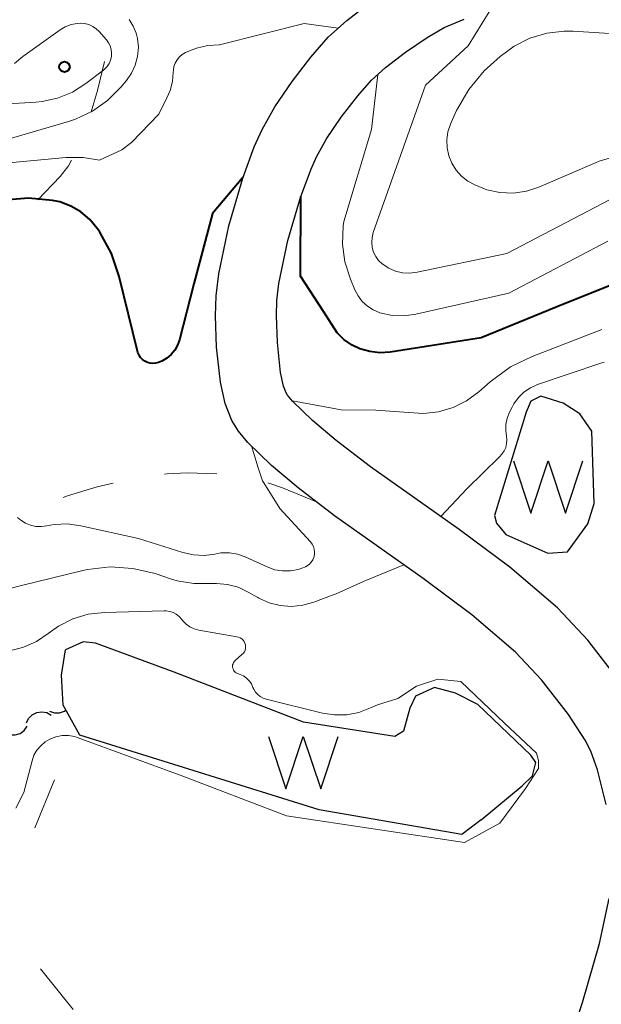
# Model space of a CAD drawing. Units: metres. Extents: x -74001 to -72000, y 21000 to 22500.
# Drawn here: x -73820 to -73778, y 21935 to 22006 of the extents above; entities that cross this region are included whole.
import ezdxf

# ---------------------------------------------------------------- set-up
doc = ezdxf.new("R2010")
doc.units = ezdxf.units.M
for name, color, linetype, lineweight in [('210100_道路縁(街区線)', 7, 'Continuous', 30), ('510100_河川', 7, 'Continuous', 30), ('510200_細流', 7, 'Continuous', 30), ('510500_湖池(界線)', 7, 'Continuous', 30), ('620100_区域界', 7, 'Continuous', 30), ('710100_等高線(計曲線)', 7, 'Continuous', 40), ('710200_等高線(主曲線)', 7, 'Continuous', 13), ('731200_図化機測定による標高点', 7, 'Continuous', 40)]:
    doc.layers.add(name, color=color, linetype=linetype, lineweight=lineweight)

msp = doc.modelspace()

# ---------------------------------------------------------------- linework, layer by layer
at = {"layer": '210100_道路縁(街区線)', "linetype": 'Continuous', "lineweight": 30, "flags": 128}
for points in [[(-73778.02, 21949.26), (-73778.64, 21951.75), (-73779.11, 21953.09), (-73779.52, 21953.89), (-73780.71, 21955.72), (-73782.66, 21958.23), (-73784.53, 21960.21), (-73787.67, 21962.89), (-73791.16, 21965.49), (-73797.53, 21970.01), (-73800.15, 21972.01), (-73802.07, 21973.62), (-73803.77, 21975.27), (-73804.43, 21976.08), (-73804.93, 21976.84), (-73805.4, 21978.07), (-73805.73, 21979.61), (-73806.01, 21982.13), (-73806.1, 21984.38), (-73806.04, 21985.8), (-73805.85, 21987.39), (-73805.14, 21990.84), (-73804.14, 21994.25), (-73803.31, 21996.51), (-73802.75, 21997.76), (-73801.83, 21999.39), (-73800.59, 22001.2), (-73799.25, 22002.95), (-73798, 22004.38), (-73796.66, 22005.59), (-73794.97, 22006.87)], [(-73777.15, 21958.25), (-73779.33, 21961.08), (-73781.51, 21963.39), (-73784.94, 21966.31), (-73788.59, 21969.03), (-73794.94, 21973.53), (-73797.42, 21975.42), (-73799.13, 21976.86), (-73800.55, 21978.24), (-73800.91, 21978.68), (-73801.01, 21978.84), (-73801.2, 21979.32), (-73801.41, 21980.31), (-73801.64, 21982.46), (-73801.72, 21984.38), (-73801.68, 21985.46), (-73801.53, 21986.69), (-73800.89, 21989.78), (-73799.99, 21992.88), (-73799.25, 21994.86), (-73798.84, 21995.79), (-73798.11, 21997.08), (-73797.05, 21998.64), (-73795.87, 22000.18), (-73794.88, 22001.31), (-73793.87, 22002.22), (-73792.43, 22003.31), (-73790.87, 22004.36), (-73789.65, 22005.08), (-73788.22, 22005.69)], [(-73781.71, 21929.01), (-73779.72, 21935.03), (-73778.5, 21939.28), (-73777.8, 21942.52)]]:
    msp.add_lwpolyline(points, dxfattribs=at)
at = {"layer": '510100_河川', "linetype": 'Continuous', "lineweight": 30, "flags": 128}
for points in [[(-73780.79, 21967.42), (-73779.33, 21969.43), (-73778.88, 21970.89), (-73779.05, 21976.09), (-73779.91, 21977.32), (-73781.11, 21978.1), (-73782.71, 21978.59), (-73783.42, 21978.24), (-73783.77, 21977.46), (-73786.05, 21970.03), (-73785.89, 21969.48), (-73785.23, 21968.65), (-73782.2, 21967.32), (-73780.79, 21967.42)], [(-73786.99, 21948.16), (-73784.06, 21950.61), (-73783.31, 21951.32), (-73783.06, 21952.28), (-73783.42, 21952.82), (-73787.23, 21956.44), (-73788.85, 21957.26), (-73790.34, 21957.67), (-73791.72, 21957.04), (-73792.12, 21956.18), (-73792.57, 21954.54), (-73793.21, 21954.16), (-73799.77, 21955.18), (-73809.07, 21958.77), (-73814.73, 21960.85), (-73815.61, 21960.95), (-73816.88, 21960.37)], [(-73786.99, 21948.16), (-73788.38, 21947.1), (-73798.64, 21948.88), (-73815.84, 21954.24), (-73817.04, 21956.39), (-73817.16, 21958.55), (-73816.88, 21960.37)]]:
    msp.add_lwpolyline(points, dxfattribs=at)
at = {"layer": '510200_細流', "linetype": 'Continuous', "lineweight": 30, "flags": 128}
for points in [[(-73819.684, 21955.123), (-73819.524, 21955.453), (-73819.266, 21955.714), (-73818.938, 21955.88), (-73818.574, 21955.93), (-73818.214, 21955.863), (-73817.894, 21955.682)], [(-73818.015, 21955.977), (-73817.669, 21955.853), (-73817.302, 21955.848), (-73816.953, 21955.961), (-73816.856, 21956.033)], [(-73821.487, 21954.626), (-73821.202, 21954.395), (-73820.857, 21954.27), (-73820.49, 21954.261), (-73820.139, 21954.37), (-73819.842, 21954.586), (-73819.63, 21954.886)]]:
    msp.add_lwpolyline(points, dxfattribs=at)
at = {"layer": '510500_湖池(界線)', "linetype": 'Continuous', "lineweight": 30, "flags": 128}
for points in [[(-73784.68, 21973.955), (-73783.43, 21970.205), (-73782.18, 21973.955), (-73780.93, 21970.205), (-73779.68, 21973.955)], [(-73802.28, 21954.145), (-73801.03, 21950.395), (-73799.78, 21954.145), (-73798.53, 21950.395), (-73797.28, 21954.145)]]:
    msp.add_lwpolyline(points, dxfattribs=at)
at = {"layer": '620100_区域界', "linetype": 'Continuous', "lineweight": 13}
for p, q in [((-73819.078, 21947.578), (-73817.655, 21951.047)), ((-73816.323, 21934.529), (-73818.67, 21937.453))]:
    msp.add_line(p, q, dxfattribs=at)
at = {"layer": '620100_区域界', "linetype": 'Continuous', "lineweight": 13, "flags": 128}
for points in [[(-73815.03, 21999.016), (-73814.57, 22000.55), (-73814.082, 22002.643)], [(-73818.86, 21992.71), (-73817.27, 21994.37), (-73816.67, 21995.14), (-73816.436, 21995.554)], [(-73806.007, 21973.03), (-73808.12, 21973.1), (-73809.57, 21973.02), (-73809.752, 21972.993)], [(-73813.442, 21972.339), (-73814.61, 21972.08), (-73816.74, 21971.45), (-73817.048, 21971.324)], [(-73798.84, 21971.01), (-73801.27, 21972.01), (-73802.334, 21972.368)]]:
    msp.add_lwpolyline(points, dxfattribs=at)
at = {"layer": '710100_等高線(計曲線)', "linetype": 'Continuous', "lineweight": 40, "elevation": 220, "flags": 128}
for points in [[(-73804.12, 21994.32), (-73806.31, 21991.71), (-73807.64, 21986.66), (-73808.69, 21982.65), (-73808.82, 21982.27), (-73809.02, 21981.91), (-73809.28, 21981.59), (-73809.59, 21981.32), (-73809.94, 21981.12), (-73810.2, 21981.01), (-73810.4, 21980.96), (-73810.6, 21980.95), (-73810.8, 21980.97), (-73810.99, 21981.02), (-73811.17, 21981.11), (-73811.34, 21981.23), (-73811.48, 21981.38), (-73811.59, 21981.54), (-73811.67, 21981.73), (-73811.7, 21981.83), (-73813.01, 21987.19), (-73813.56, 21988.84), (-73814.4, 21990.37), (-73814.51, 21990.53), (-73814.59, 21990.64), (-73815.13, 21991.29), (-73815.77, 21991.84), (-73816.5, 21992.26), (-73817.29, 21992.55), (-73817.68, 21992.64), (-73817.8, 21992.66), (-73819.53, 21992.83), (-73821.27, 21992.69)], [(-73797.35, 21983.16), (-73798.34, 21984.67), (-73799.98, 21987.21), (-73799.96, 21992.94)], [(-73777.25, 21986.73), (-73781.6, 21985), (-73787, 21982.78), (-73793.54, 21981.77), (-73794.28, 21981.72), (-73795.01, 21981.8), (-73795.71, 21982), (-73796.28, 21982.27), (-73796.86, 21982.67), (-73797.35, 21983.16)]]:
    msp.add_lwpolyline(points, dxfattribs=at)
at = {"layer": '710200_等高線(主曲線)', "linetype": 'Continuous', "lineweight": 13, "flags": 128}
for points, elevation in [([(-73791.6, 21987.5), (-73792.12, 21987.44), (-73792.65, 21987.46), (-73793.16, 21987.58), (-73793.64, 21987.79), (-73794.11, 21988.1), (-73794.37, 21988.35), (-73794.57, 21988.63), (-73794.73, 21988.95), (-73794.83, 21989.29), (-73794.86, 21989.64), (-73794.84, 21989.99), (-73794.75, 21990.35), (-73791, 22000.95), (-73787.94, 22003.76), (-73786.41, 22006.2)], 224), ([(-73812.29, 22005.65), (-73812, 22005.18), (-73811.79, 22004.67), (-73811.7, 22004.3), (-73811.64, 22003.66), (-73811.7, 22003.01), (-73811.86, 22002.39), (-73812.13, 22001.81), (-73812.5, 22001.28), (-73812.9, 22000.8), (-73813.85, 21999.85), (-73814.94, 21999.08), (-73816.16, 21998.5), (-73816.65, 21998.34), (-73821, 21997.07)], 224), ([(-73820.55, 22002.49), (-73819.94, 22003.01), (-73817.27, 22004.91), (-73816.89, 22005.14), (-73816.48, 22005.3), (-73816.04, 22005.38), (-73815.81, 22005.39), (-73815.5, 22005.36), (-73815.2, 22005.29), (-73814.92, 22005.16), (-73814.66, 22004.98), (-73814.46, 22004.79), (-73813.94, 22004.2)], 226), ([(-73797.27, 22005.04), (-73799.71, 22005.38), (-73805.81, 22003.83), (-73806.65, 22003.79), (-73807.47, 22003.6)], 222), ([(-73776.86, 21995.97), (-73778.52, 21995.47), (-73778.72, 21995.38), (-73782.85, 21993.62), (-73783.75, 21993.33), (-73784.7, 21993.19), (-73785.65, 21993.23), (-73786.58, 21993.42), (-73787.46, 21993.78), (-73787.95, 21994.05), (-73788.4, 21994.41), (-73788.79, 21994.84), (-73789.1, 21995.33), (-73789.32, 21995.86), (-73789.44, 21996.43), (-73789.47, 21997.01), (-73789.39, 21997.58), (-73789.21, 21998.13), (-73789.16, 21998.25), (-73788.76, 21999.11), (-73787.89, 22000.63), (-73786.77, 22001.96), (-73786.33, 22002.38), (-73785.63, 22003), (-73784.62, 22003.75), (-73783.49, 22004.32), (-73782.28, 22004.68), (-73781.03, 22004.83), (-73780.38, 22004.82), (-73777, 22004.61)], 226), ([(-73807.47, 22003.6), (-73808.07, 22003.37), (-73808.25, 22003.28), (-73808.48, 22003.14), (-73808.69, 22002.97), (-73808.86, 22002.76), (-73808.99, 22002.53), (-73809.08, 22002.28), (-73809.12, 22002.02), (-73809.13, 22001.87), (-73809.18, 22001.21), (-73809.34, 22000.57), (-73809.58, 22000.02), (-73810.16, 21998.86), (-73812.14, 21996.82), (-73812.83, 21996.29), (-73814.43, 21995.55), (-73815.6, 21995.75), (-73816.84, 21995.75), (-73823, 21995.16)], 222), ([(-73813.94, 22004.2), (-73813.78, 22003.99), (-73813.67, 22003.76), (-73813.59, 22003.51), (-73813.57, 22003.25), (-73813.58, 22002.99), (-73813.64, 22002.74), (-73813.74, 22002.5), (-73813.89, 22002.28), (-73814.07, 22002.1), (-73814.15, 22002.03), (-73815.41, 22001.06), (-73816.38, 22000.45), (-73817.44, 22000.01), (-73818.56, 21999.76), (-73819, 21999.72), (-73821, 21999.59)], 226), ([(-73777.9, 21989.73), (-73785, 21985.99), (-73791.69, 21984.48), (-73792.54, 21984.36), (-73793.4, 21984.39), (-73794.28, 21984.59), (-73794.75, 21984.79), (-73795.17, 21985.06), (-73795.55, 21985.41), (-73795.85, 21985.81), (-73796.08, 21986.24), (-73796.4, 21987), (-73796.79, 21988.24), (-73796.96, 21989.53), (-73796.91, 21990.83), (-73796.87, 21991.14), (-73794.88, 21997.76), (-73794.43, 22001.71)], 222), ([(-73777.21, 21993), (-73785.15, 21988.85), (-73791.6, 21987.5)], 224), ([(-73778.33, 21983.39), (-73783.33, 21981.46), (-73784.9, 21980.7), (-73786.34, 21979.64), (-73787.17, 21978.91), (-73788.04, 21978.27), (-73789.02, 21977.79), (-73790.06, 21977.48), (-73791.14, 21977.36), (-73792.2, 21977.43), (-73794.56, 21977.6), (-73797.05, 21977.62), (-73800.56, 21978.27)], 218), ([(-73778.16, 21981.05), (-73778.4, 21980.98), (-73782.95, 21979.43), (-73783.46, 21979.2), (-73783.92, 21978.89), (-73784.32, 21978.51), (-73784.65, 21978.06), (-73784.78, 21977.82), (-73784.96, 21977.45), (-73785.13, 21977.02), (-73785.22, 21976.56), (-73785.23, 21976.1), (-73785.18, 21975.74), (-73785.15, 21975.47), (-73785.17, 21975.19), (-73785.23, 21974.92), (-73785.34, 21974.66), (-73785.5, 21974.43), (-73785.67, 21974.24)], 216), ([(-73803.51, 21975.02), (-73803.03, 21973.45), (-73802.72, 21972.52), (-73802.63, 21972.37), (-73801.46, 21970.54), (-73799.27, 21968.13), (-73799.15, 21967.97)], 218), ([(-73785.67, 21974.24), (-73788.03, 21971.95), (-73789.9, 21969.95)], 216), ([(-73799.15, 21967.97), (-73799.06, 21967.8), (-73799, 21967.61), (-73798.97, 21967.41), (-73798.98, 21967.22), (-73799.02, 21967.02), (-73799.1, 21966.84), (-73799.21, 21966.67), (-73799.34, 21966.53), (-73799.5, 21966.41), (-73799.62, 21966.34), (-73800.15, 21966.14), (-73800.71, 21966.04), (-73801.28, 21966.04), (-73801.84, 21966.13), (-73802.39, 21966.33), (-73803.92, 21967.03), (-73804.49, 21967.24), (-73805.09, 21967.34), (-73805.7, 21967.34), (-73806.15, 21967.26), (-73806.91, 21967.16), (-73807.67, 21967.19), (-73808.44, 21967.36), (-73811.63, 21968.37), (-73815.78, 21969.29), (-73816.72, 21969.42), (-73817.68, 21969.38), (-73818.22, 21969.28), (-73818.61, 21969.23), (-73819, 21969.24), (-73819.38, 21969.32), (-73819.75, 21969.47), (-73820.08, 21969.68), (-73820.32, 21969.89)], 218), ([(-73792.55, 21966.47), (-73795.4, 21965.3), (-73797.42, 21964.41), (-73797.63, 21964.33), (-73799.03, 21963.8), (-73799.82, 21963.58), (-73800.63, 21963.49), (-73801.45, 21963.55), (-73802.24, 21963.75), (-73802.98, 21964.09), (-73803.06, 21964.13), (-73803.75, 21964.53), (-73804.46, 21964.87), (-73805.22, 21965.08), (-73806.01, 21965.15), (-73806.44, 21965.13), (-73807.65, 21965.13), (-73808.84, 21965.33), (-73809.25, 21965.46), (-73810.44, 21965.85), (-73812.03, 21966.23), (-73813.67, 21966.33), (-73815.3, 21966.14), (-73815.62, 21966.07), (-73820.03, 21965), (-73825.47, 21963.6)], 216), ([(-73816.35, 21962.6), (-73817.39, 21962.08)], 214), ([(-73815.24, 21962.93), (-73816.35, 21962.6)], 214), ([(-73814.08, 21963.06), (-73815.24, 21962.93)], 214), ([(-73809.79, 21963.18), (-73814.08, 21963.06)], 214), ([(-73809.64, 21963.18), (-73809.79, 21963.18)], 214), ([(-73809.38, 21963.14), (-73809.64, 21963.18)], 214), ([(-73809.14, 21963.06), (-73809.38, 21963.14)], 214), ([(-73808.91, 21962.93), (-73809.14, 21963.06)], 214), ([(-73808.71, 21962.76), (-73808.91, 21962.93)], 214), ([(-73808.54, 21962.57), (-73808.71, 21962.76)], 214), ([(-73808.45, 21962.45), (-73808.54, 21962.57)], 214), ([(-73817.39, 21962.08), (-73818.12, 21961.56)], 214), ([(-73808.21, 21962.21), (-73808.45, 21962.45)], 214), ([(-73807.93, 21962.02), (-73808.21, 21962.21)], 214), ([(-73807.62, 21961.88), (-73807.93, 21962.02)], 214), ([(-73807.29, 21961.79), (-73807.62, 21961.88)], 214), ([(-73818.12, 21961.56), (-73818.96, 21960.98)], 214), ([(-73804.55, 21961.32), (-73807.29, 21961.79)], 214), ([(-73804.43, 21961.29), (-73804.55, 21961.32)], 214), ([(-73804.31, 21961.24), (-73804.43, 21961.29)], 214), ([(-73804.2, 21961.16), (-73804.31, 21961.24)], 214), ([(-73804.11, 21961.07), (-73804.2, 21961.16)], 214), ([(-73819.89, 21960.56), (-73820.88, 21960.31)], 214), ([(-73818.96, 21960.98), (-73819.89, 21960.56)], 214), ([(-73804.03, 21960.97), (-73804.11, 21961.07)], 214), ([(-73803.98, 21960.85), (-73804.03, 21960.97)], 214), ([(-73803.94, 21960.73), (-73803.98, 21960.85)], 214), ([(-73803.97, 21960.34), (-73803.94, 21960.47)], 214), ([(-73803.93, 21960.6), (-73803.94, 21960.73)], 214), ([(-73803.94, 21960.47), (-73803.93, 21960.6)], 214), ([(-73804.68, 21959.6), (-73804.19, 21960.03)], 214), ([(-73804.19, 21960.03), (-73804.1, 21960.12)], 214), ([(-73804.1, 21960.12), (-73804.02, 21960.23)], 214), ([(-73804.02, 21960.23), (-73803.97, 21960.34)], 214), ([(-73804.87, 21959.19), (-73804.86, 21959.29)], 214), ([(-73804.86, 21959.1), (-73804.87, 21959.19)], 214), ([(-73804.86, 21959.29), (-73804.83, 21959.38)], 214), ([(-73804.83, 21959.01), (-73804.86, 21959.1)], 214), ([(-73804.83, 21959.38), (-73804.79, 21959.47)], 214), ([(-73804.79, 21958.92), (-73804.83, 21959.01)], 214), ([(-73804.79, 21959.47), (-73804.73, 21959.55)], 214), ([(-73804.73, 21959.55), (-73804.68, 21959.6)], 214), ([(-73820.44, 21949.01), (-73819.88, 21950.12), (-73819.28, 21952.4), (-73819.14, 21952.8), (-73818.93, 21953.16), (-73818.66, 21953.49), (-73818.34, 21953.76), (-73818, 21953.96), (-73817.57, 21954.12), (-73817.12, 21954.21), (-73816.67, 21954.21), (-73816.22, 21954.14), (-73815.96, 21954.06), (-73808.63, 21951.37), (-73801, 21948.44), (-73788.19, 21946.53), (-73785.65, 21947.93), (-73783.81, 21950.42), (-73782.88, 21951.86), (-73782.88, 21952.43), (-73783.03, 21952.96), (-73785.33, 21955.1), (-73788.47, 21958.09), (-73790.11, 21958.28), (-73791.65, 21957.76), (-73792.99, 21956.88), (-73794.45, 21956.42), (-73794.95, 21956.2), (-73795.78, 21955.88), (-73796.65, 21955.71), (-73797.54, 21955.7)], 214), ([(-73804.74, 21958.84), (-73804.79, 21958.92)], 214), ([(-73804.67, 21958.77), (-73804.74, 21958.84)], 214), ([(-73804.6, 21958.72), (-73804.67, 21958.77)], 214), ([(-73804.51, 21958.68), (-73804.6, 21958.72)], 214), ([(-73804.32, 21958.61), (-73804.51, 21958.68)], 214), ([(-73804.09, 21958.5), (-73804.32, 21958.61)], 214), ([(-73803.87, 21958.34), (-73804.09, 21958.5)], 214), ([(-73803.67, 21958.15), (-73803.87, 21958.34)], 214), ([(-73803.51, 21957.93), (-73803.67, 21958.15)], 214), ([(-73803.4, 21957.68), (-73803.51, 21957.93)], 214), ([(-73803.34, 21957.55), (-73803.4, 21957.68)], 214), ([(-73803.22, 21957.34), (-73803.34, 21957.55)], 214), ([(-73803.06, 21957.17), (-73803.22, 21957.34)], 214), ([(-73802.88, 21957.02), (-73803.06, 21957.17)], 214), ([(-73802.67, 21956.9), (-73802.88, 21957.02)], 214), ([(-73802.45, 21956.83), (-73802.67, 21956.9)], 214), ([(-73798.39, 21955.83), (-73802.45, 21956.83)], 214), ([(-73797.54, 21955.7), (-73798.39, 21955.83)], 214)]:
    msp.add_lwpolyline(points, dxfattribs=dict(at, elevation=elevation))
at = {"layer": '731200_図化機測定による標高点', "linetype": 'Continuous', "lineweight": 40}
msp.add_circle((-73816.95, 22002.26, 226.94), 0.375, dxfattribs=at)

doc.saveas('drawing.dxf')
